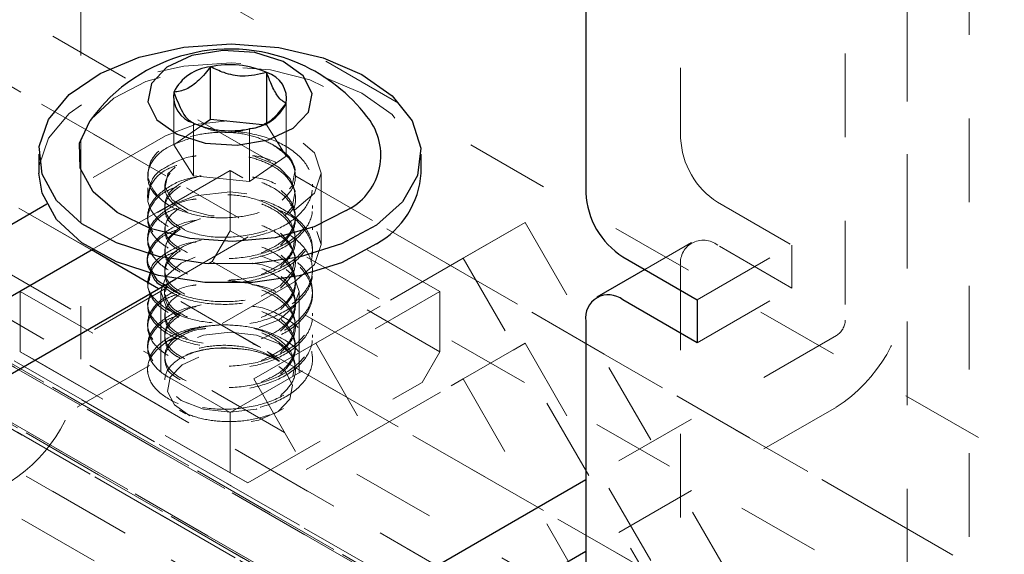
# Model space of a CAD drawing. Units: inches. Extents: x 1 to 409, y 1 to 256.
# Drawn here: x 319 to 320, y 141 to 142 of the extents above; entities that cross this region are included whole.
import ezdxf

# ---------------------------------------------------------------- set-up
doc = ezdxf.new("R2010")
doc.units = ezdxf.units.IN
doc.header["$MEASUREMENT"] = 0
doc.linetypes.add('HIDDEN', pattern=[0.075, 0.05, -0.025])

msp = doc.modelspace()

# ---------------------------------------------------------------- linework, layer by layer
at = {"color": 7, "linetype": 'HIDDEN', "lineweight": 18}
for p, q in [((268.5204, 170.2928), (335.3337, 131.7223)), ((268.6363, 170.294), (335.4496, 131.7236)), ((268.7351, 170.291), (335.5483, 131.7205)), ((335.4978, 131.7032), (268.6845, 170.2737)), ((268.7666, 170.2728), (402.3615, 93.1501)), ((268.6903, 170.2651), (402.3008, 93.1335)), ((268.7666, 170.2211), (402.3007, 93.1335)), ((335.5901, 131.6499), (268.7769, 170.2204)), ((268.6485, 170.2113), (335.4618, 131.6409)), ((268.6588, 170.2106), (402.2692, 93.0789)), ((268.6588, 170.1589), (400.5832, 94.0006)), ((268.7351, 170.1665), (402.2853, 93.0696)), ((268.7409, 170.158), (335.5541, 131.5875)), ((268.6903, 170.1407), (400.5832, 94.0006)), ((268.7891, 170.1376), (335.6023, 131.5672)), ((268.905, 170.1389), (335.7182, 131.5684)), ((268.6536, 170.1076), (334.4715, 132.1117)), ((320.0178, 164.0494), (320.0178, 141.3653)), ((319.5279, 141.3372), (298.345, 153.5659)), ((319.5279, 141.3372), (298.345, 153.5658)), ((298.3581, 153.4692), (319.4901, 141.27)), ((319.5162, 141.1149), (298.3109, 153.3565)), ((298.2447, 153.3098), (319.3857, 141.1053)), ((319.3016, 142.5643), (319.3016, 141.1011)), ((320.3623, 140.4887), (320.3623, 141.952)), ((320.2883, 140.446), (320.2883, 141.9093)), ((320.2883, 141.9093), (320.2883, 141.1904)), ((320.2144, 141.8666), (320.2144, 141.1477)), ((322.2788, 139.9074), (319.1223, 141.7296)), ((318.9081, 141.606), (319.4902, 141.27)), ((319.3141, 141.2316), (318.7869, 141.536)), ((319.4125, 141.3574), (319.4125, 141.4204)), ((319.5468, 141.3438), (319.5468, 141.4068)), ((319.4449, 141.3797), (319.4125, 141.3574)), ((319.4314, 141.3858), (319.4334, 141.3846)), ((319.4336, 141.3849), (319.4358, 141.3834)), ((319.4358, 141.3204), (319.4358, 141.3834)), ((319.5234, 141.3808), (319.5185, 141.3813)), ((319.5216, 141.3821), (319.5279, 141.3858)), ((319.5234, 141.3808), (319.5234, 141.3834)), ((319.5468, 141.3438), (319.5234, 141.3808)), ((319.4026, 141.3681), (319.2607, 141.2862)), ((319.503, 141.3136), (319.503, 141.3766)), ((319.4125, 141.3574), (319.4358, 141.3204)), ((319.503, 141.3136), (319.5468, 141.3438)), ((319.4796, 141.3266), (319.3156, 141.2319)), ((319.4358, 141.3204), (319.503, 141.3136)), ((319.4949, 141.3178), (319.4796, 141.3266)), ((319.4796, 141.3266), (319.4796, 141.2547)), ((335.6887, 132.0078), (319.5582, 141.3198)), ((335.7584, 131.9675), (319.5582, 141.3197)), ((319.5886, 141.2382), (319.5886, 141.3236)), ((319.5781, 141.3072), (319.5781, 141.3104)), ((319.3812, 141.2975), (319.3812, 141.2943)), ((319.7302, 141.182), (319.5517, 141.285)), ((319.5781, 141.2814), (319.5781, 141.2847)), ((320.062, 141.2887), (320.1508, 141.2375)), ((319.3151, 141.2322), (319.4026, 141.2827)), ((319.4148, 141.1972), (319.5567, 141.2791)), ((319.3812, 141.2718), (319.3812, 141.2686)), ((319.832, 141.2645), (319.582, 141.1201)), ((319.832, 141.2645), (319.758, 141.2218)), ((320.082, 140.8314), (319.832, 141.2645)), ((319.4796, 141.2547), (319.4584, 141.2179)), ((319.4995, 141.2432), (319.4796, 141.2547)), ((319.5781, 141.2557), (319.5781, 141.2589)), ((319.3812, 141.2461), (319.3812, 141.2429)), ((320.0308, 141.2404), (319.9751, 141.2083)), ((320.0376, 141.1722), (320.1508, 141.2375)), ((320.1508, 141.2375), (320.1508, 141.186)), ((319.3146, 141.2313), (319.2291, 141.182)), ((319.5781, 141.23), (319.5781, 141.2332)), ((320.1508, 141.186), (320.062, 141.2373)), ((319.3812, 141.2204), (319.3812, 141.2171)), ((319.4584, 141.2179), (319.4536, 141.2152)), ((319.4584, 141.2179), (319.5068, 141.19)), ((319.758, 141.2218), (319.508, 141.0774)), ((319.5381, 141.2157), (319.5163, 141.2247)), ((319.5713, 141.2231), (322.2788, 139.6601)), ((319.5713, 141.2231), (351.5828, 122.7433)), ((320.008, 140.7887), (319.758, 141.2218)), ((319.7302, 141.11), (319.5706, 141.2021)), ((319.5781, 141.2043), (319.5781, 141.2075)), ((320.0178, 141.2118), (320.0178, 136.4146)), ((319.5567, 141.1937), (319.0257, 140.8871)), ((319.3812, 141.1929), (319.3812, 141.1914)), ((319.4047, 141.1913), (319.4027, 141.1818)), ((319.2291, 141.182), (319.4796, 141.0373)), ((319.2291, 141.182), (319.2291, 141.11)), ((319.4044, 141.1867), (319.2503, 141.0978)), ((322.2788, 139.5202), (319.3943, 141.1853)), ((319.397, 141.182), (319.397, 141.0855)), ((319.4796, 141.0373), (319.7302, 141.182)), ((319.5623, 141.0855), (319.5623, 141.182)), ((319.5781, 141.1786), (319.5781, 141.1818)), ((319.7302, 141.182), (319.7302, 141.11)), ((320.0376, 141.1207), (320.1508, 141.186)), ((319.3812, 141.1689), (319.3812, 141.1657)), ((319.5781, 141.1529), (319.5781, 141.1561)), ((319.569, 141.1541), (319.709, 141.0733)), ((319.3812, 141.1432), (319.3812, 141.14)), ((319.582, 141.1201), (319.508, 141.0774)), ((319.5781, 141.1271), (319.5781, 141.1303)), ((319.582, 141.1201), (319.6445, 141.0118)), ((319.6445, 141.0118), (319.832, 141.1201)), ((319.832, 141.1201), (319.758, 141.0774)), ((319.832, 141.1201), (320.0195, 140.7954)), ((320.2038, 141.1293), (319.9047, 140.9567)), ((319.2291, 141.11), (319.4796, 140.9654)), ((319.2503, 141.0978), (319.2291, 141.11)), ((319.3812, 141.1175), (319.3812, 141.1143)), ((319.5162, 141.1149), (319.5068, 141.1193)), ((319.5385, 141.0985), (319.5241, 141.1103)), ((334.6806, 132.3607), (319.5241, 141.1103)), ((319.709, 141.0733), (319.7302, 141.11)), ((319.5008, 140.9531), (319.2503, 141.0978)), ((319.5781, 141.1014), (319.5781, 141.1046)), ((319.3812, 141.0918), (319.3812, 141.0857)), ((319.5546, 141.0806), (319.5565, 141.0917)), ((319.5008, 140.9531), (319.709, 141.0733)), ((319.508, 141.0774), (319.5705, 140.9691)), ((319.5705, 140.9691), (319.758, 141.0774)), ((319.758, 141.0774), (319.9455, 140.7527)), ((319.4579, 141.0636), (351.4784, 122.5786)), ((319.4193, 141.0401), (319.4267, 141.0359)), ((319.5325, 141.0359), (319.5435, 141.0422)), ((320.2038, 141.0439), (319.9047, 140.8713)), ((319.4796, 141.0373), (319.4796, 140.9654)), ((319.6445, 141.0118), (319.5705, 140.9691)), ((319.4796, 140.9654), (319.5008, 140.9531))]:
    msp.add_line(p, q, dxfattribs=at)
at = {"color": 7, "linetype": 'Continuous', "lineweight": 25}
for p, q in [((319.9047, 163.9841), (319.9047, 141.3)), ((319.4563, 141.3876), (319.4563, 141.4506)), ((319.5234, 141.3834), (319.5234, 141.4438)), ((319.4563, 141.3876), (319.4449, 141.3797)), ((319.5185, 141.3813), (319.4563, 141.3876)), ((319.2513, 141.3461), (319.2513, 141.3236)), ((319.708, 141.3236), (319.708, 141.3461)), ((319.2607, 141.2862), (318.8715, 141.0615)), ((318.8715, 140.9761), (319.3151, 141.2322)), ((319.3943, 141.1853), (319.3141, 141.2316)), ((319.3156, 141.2319), (319.3146, 141.2313)), ((319.9489, 141.2234), (320.0376, 141.1722)), ((319.3848, 141.2059), (319.3825, 141.1946)), ((319.9751, 141.2083), (319.9176, 141.1751)), ((319.0257, 140.9725), (319.4148, 141.1972)), ((319.3812, 141.1946), (319.3812, 141.1929)), ((320.0376, 141.1207), (319.9489, 141.172)), ((320.0376, 141.1722), (320.0376, 141.1207)), ((319.9047, 141.1464), (319.9047, 136.3493)), ((319.9047, 140.9567), (319.391, 140.6601)), ((319.9047, 140.8713), (319.391, 140.5747))]:
    msp.add_line(p, q, dxfattribs=at)
at = {"color": 7, "linetype": 'Continuous', "lineweight": 25, "flags": 128}
for points in [[(319.6546, 141.2614), (319.6126, 141.2389), (319.5623, 141.2232), (319.5068, 141.2152), (319.4495, 141.2154), (319.3942, 141.2238), (319.3442, 141.24), (319.3027, 141.2627), (319.2724, 141.2907), (319.2551, 141.3222), (319.2518, 141.3552), (319.2629, 141.3876), (319.2876, 141.4174), (319.3244, 141.4428), (319.3709, 141.462), (319.4243, 141.474), (319.4811, 141.4779), (319.5378, 141.4736), (319.5909, 141.4612), (319.637, 141.4416), (319.6732, 141.416), (319.6973, 141.386), (319.7076, 141.3535), (319.7036, 141.3206), (319.6856, 141.2892), (319.6546, 141.2614)], [(319.4042, 141.4501), (319.3857, 141.4307), (319.3816, 141.4086), (319.3923, 141.3873), (319.4164, 141.3701), (319.4501, 141.3594), (319.4883, 141.357), (319.5251, 141.3632), (319.5551, 141.3771), (319.5735, 141.3965), (319.5777, 141.4186), (319.5669, 141.4399), (319.5429, 141.4571), (319.5092, 141.4678), (319.471, 141.4702), (319.4341, 141.464), (319.4042, 141.4501)], [(319.6184, 141.2789), (319.58, 141.2591), (319.5335, 141.2463), (319.4826, 141.2416), (319.4315, 141.2453), (319.3842, 141.2572), (319.3447, 141.2763), (319.3161, 141.3011), (319.3008, 141.3295), (319.3, 141.3593), (319.3124, 141.3863)], [(319.6546, 141.2389), (319.6126, 141.2164), (319.5623, 141.2007), (319.5068, 141.1927), (319.4495, 141.1929), (319.3942, 141.2013), (319.3442, 141.2174), (319.3027, 141.2402), (319.2724, 141.2682), (319.2551, 141.2997), (319.2513, 141.3236)]]:
    msp.add_lwpolyline(points, dxfattribs=at)
at = {"color": 7, "linetype": 'HIDDEN', "lineweight": 18, "flags": 128}
for points in [[(319.2513, 141.3236), (319.2518, 141.3327), (319.2629, 141.3651), (319.2876, 141.3949), (319.3244, 141.4203), (319.3709, 141.4395), (319.4243, 141.4515), (319.4811, 141.4554), (319.5378, 141.4511), (319.5909, 141.4387), (319.637, 141.4191), (319.6732, 141.3935), (319.6973, 141.3635), (319.7076, 141.331), (319.708, 141.3236)], [(319.3124, 141.3863), (319.3137, 141.388), (319.3408, 141.4133), (319.3792, 141.4331), (319.4258, 141.4459), (319.4767, 141.4506), (319.5278, 141.4469), (319.575, 141.435), (319.6145, 141.4158), (319.6431, 141.3911), (319.6468, 141.3863)], [(319.5567, 141.2791), (319.5803, 141.2995), (319.5886, 141.3236), (319.5803, 141.3477), (319.5567, 141.3681), (319.5213, 141.3817), (319.4796, 141.3865), (319.4379, 141.3817), (319.4026, 141.3681)], [(319.5451, 141.2724), (319.554, 141.2828), (319.5573, 141.3018), (319.5515, 141.3166), (319.5385, 141.33), (319.5297, 141.3356), (319.503, 141.3456), (319.4728, 141.3491), (319.4436, 141.3458), (319.4199, 141.3364), (319.4053, 141.3226), (319.402, 141.3068), (319.4105, 141.2915), (319.4295, 141.2795), (319.4562, 141.2726), (319.4865, 141.2723), (319.5157, 141.2789), (319.5394, 141.2915), (319.554, 141.3085), (319.5573, 141.3275), (319.5573, 141.3275)], [(319.4026, 141.2827), (319.4379, 141.2963), (319.4796, 141.3011), (319.5213, 141.2963), (319.5567, 141.2827), (319.5803, 141.2623), (319.5886, 141.2382), (319.5803, 141.2141), (319.5567, 141.1937)], [(319.5169, 141.1766), (319.5394, 141.1886), (319.554, 141.2056), (319.5573, 141.2247), (319.5515, 141.2395), (319.5385, 141.2528), (319.5297, 141.2584), (319.503, 141.2685), (319.4728, 141.272), (319.4436, 141.2687), (319.4199, 141.2593), (319.4053, 141.2455), (319.4053, 141.2455)], [(319.4378, 141.2231), (319.4212, 141.2157), (319.4032, 141.2002), (319.397, 141.182), (319.4032, 141.1637), (319.4212, 141.1482), (319.448, 141.1379), (319.4796, 141.1342), (319.5113, 141.1379), (319.5381, 141.1482), (319.556, 141.1637), (319.5623, 141.182), (319.556, 141.2002), (319.5381, 141.2157)], [(319.5381, 141.1193), (319.5113, 141.1296), (319.4796, 141.1332), (319.448, 141.1296), (319.4212, 141.1193), (319.4032, 141.1038), (319.397, 141.0855), (319.4032, 141.0673), (319.4212, 141.0518), (319.448, 141.0414), (319.4796, 141.0378), (319.5113, 141.0414), (319.5381, 141.0518), (319.556, 141.0673), (319.5623, 141.0855), (319.556, 141.1038), (319.5381, 141.1193)], [(319.4316, 141.0333), (319.4133, 141.0465), (319.4051, 141.0626), (319.4083, 141.0794), (319.4223, 141.0942), (319.4451, 141.1047), (319.4731, 141.1094), (319.5021, 141.1076), (319.5277, 141.0995), (319.546, 141.0864), (319.5541, 141.0702), (319.551, 141.0534), (319.537, 141.0387), (319.5142, 141.0281), (319.4862, 141.0234), (319.4572, 141.0252), (319.4316, 141.0333)]]:
    msp.add_lwpolyline(points, dxfattribs=at)
at = {"color": 7, "linetype": 'Continuous', "lineweight": 25}
for centre, radius, start, end in [((319.4796, 141.2657), 0.2061, 64.1775, 144.2111), ((319.4616, 141.396), 0.0548, 95.5406, 153.5693), ((319.4794, 141.3444), 0.1087, 66.114, 102.2958), ((319.4796, 141.2657), 0.2061, 35.7889, 64.1775), ((319.5141, 141.412), 0.0331, 350.9196, 73.6234), ((319.4452, 141.4152), 0.0331, 170.9196, 253.6234), ((319.4977, 141.4312), 0.0548, 275.5406, 333.5693), ((319.4798, 141.4828), 0.1087, 246.114, 282.2958), ((319.5865, 141.3448), 0.0732, 295.87, 34.4799), ((319.6025, 141.3309), 0.1057, 299.5347, 356.0445), ((320.0006, 141.3043), 0.0961, 182.6055, 237.3945), ((319.9316, 141.1508), 0.0273, 50.7967, 189.214)]:
    msp.add_arc(centre, radius, start, end, dxfattribs=at)
at = {"color": 7, "linetype": 'HIDDEN', "lineweight": 18}
for centre, radius, start, end in [((320.1138, 141.3696), 0.0961, 182.6055, 237.3945), ((319.4363, 141.333), 0.0566, 194.7435, 249.4119), ((320.0448, 141.2161), 0.0273, 50.7967, 189.214), ((320.1047, 141.1987), 0.1838, 302.6055, 357.3945), ((320.1914, 141.1487), 0.0231, 302.6055, 357.3945), ((319.4742, 141.0106), 0.1317, 91.3886, 122.1033), ((319.118, 141.1094), 0.1838, 302.6055, 357.3945)]:
    msp.add_arc(centre, radius, start, end, dxfattribs=at)
at = {"color": 7, "linetype": 'Continuous', "lineweight": 25}
for points, knots in [([(319.4563, 141.4506), (319.4541, 141.4478), (319.4473, 141.4391), (319.4349, 141.4271), (319.4219, 141.4213), (319.415, 141.4207), (319.4125, 141.4204)], [0, 0, 0, 0, 0.1560255, 0.4937074, 0.8190578, 1, 1, 1, 1]), ([(319.5234, 141.4438), (319.5138, 141.4414), (319.4974, 141.4375), (319.4735, 141.4424), (319.4615, 141.4481), (319.4563, 141.4506)], [0, 0, 0, 0, 0.439117, 0.751367, 1, 1, 1, 1]), ([(319.5468, 141.4068), (319.5434, 141.4088), (319.5377, 141.4122), (319.5294, 141.4279), (319.5253, 141.4389), (319.5234, 141.4438)], [0, 0, 0, 0, 0.439117, 0.751367, 1, 1, 1, 1]), ([(319.4125, 141.4204), (319.4158, 141.4119), (319.4215, 141.3972), (319.429, 141.3873), (319.4325, 141.3855), (319.4336, 141.3849)], [0, 0, 0, 0, 0.488026, 0.835055, 1, 1, 1, 1]), ([(319.5216, 141.3828), (319.5228, 141.3833), (319.529, 141.3859), (319.5379, 141.3954), (319.5446, 141.4041), (319.5468, 141.4068)], [0, 0, 0, 0, 0.139551, 0.728074, 1, 1, 1, 1]), ([(319.3853, 141.2058), (319.3866, 141.2012), (319.3886, 141.1945), (319.3968, 141.1897), (319.3994, 141.1883)], [0, 0, 0, 0, 0.692548, 1, 1, 1, 1]), ([(319.3874, 141.2051), (319.3885, 141.2019), (319.3906, 141.196), (319.3984, 141.1917), (319.402, 141.1898)], [0, 0, 0, 0, 0.53301, 1, 1, 1, 1])]:
    msp.add_open_spline(points, degree=3, knots=knots, dxfattribs=at)
at = {"color": 7, "linetype": 'HIDDEN', "lineweight": 18}
for points, knots in [([(319.4358, 141.3834), (319.4454, 141.3792), (319.4619, 141.3718), (319.4858, 141.3719), (319.4977, 141.3752), (319.503, 141.3766)], [0, 0, 0, 0, 0.439117, 0.751367, 1, 1, 1, 1]), ([(319.503, 141.3766), (319.5055, 141.3768), (319.5113, 141.3772), (319.5178, 141.3807), (319.5216, 141.3828)], [0, 0, 0, 0, 0.424527, 1, 1, 1, 1]), ([(319.4391, 141.3441), (319.4375, 141.3439), (319.4234, 141.3423), (319.4027, 141.33), (319.3825, 141.3196), (319.3817, 141.2744), (319.3806, 141.3447), (319.3874, 141.2618), (319.4149, 141.2593), (319.4493, 141.2463), (319.4885, 141.2464), (319.5263, 141.2542), (319.557, 141.2701), (319.576, 141.2916), (319.5802, 141.3158), (319.5692, 141.3393), (319.5445, 141.3586), (319.5099, 141.3712), (319.4708, 141.3752), (319.4329, 141.3705), (319.4024, 141.3578), (319.3826, 141.3394), (319.3819, 141.3256), (319.3816, 141.3186)], [0, 0, 0, 0, 0.006725, 0.056193, 0.105662, 0.155131, 0.195649, 0.257968, 0.307437, 0.356905, 0.406374, 0.455843, 0.505312, 0.554781, 0.604249, 0.653718, 0.703187, 0.752656, 0.802125, 0.851594, 0.901062, 0.950531, 1, 1, 1, 1]), ([(319.5297, 141.3581), (319.5232, 141.3613), (319.5099, 141.368), (319.4838, 141.3727), (319.4558, 141.3724), (319.4285, 141.367), (319.4051, 141.3563), (319.3882, 141.3414), (319.382, 141.3281), (319.3817, 141.3203), (319.3816, 141.3186)], [0, 0, 0, 0, 0.122213, 0.252896, 0.383521, 0.520375, 0.662086, 0.805267, 0.958064, 1, 1, 1, 1]), ([(319.4321, 141.3651), (319.4221, 141.3617), (319.4014, 141.3546), (319.3834, 141.3361), (319.3791, 141.3154), (319.3896, 141.2947), (319.4075, 141.2849), (319.4164, 141.28)], [0, 0, 0, 0, 0.1887035, 0.3915276, 0.5943518, 0.7971759, 1, 1, 1, 1]), ([(319.416, 141.3328), (319.4119, 141.3313), (319.3974, 141.3259), (319.3837, 141.3103), (319.3789, 141.2896), (319.3901, 141.2693), (319.4147, 141.2532), (319.4493, 141.2439), (319.4885, 141.243), (319.5263, 141.251), (319.557, 141.2669), (319.5759, 141.2884), (319.5803, 141.3127), (319.569, 141.3359), (319.5476, 141.354), (319.5278, 141.3602), (319.5197, 141.3627)], [0, 0, 0, 0, 0.030183, 0.106623, 0.183064, 0.259504, 0.335945, 0.412385, 0.488826, 0.565266, 0.641707, 0.718147, 0.794588, 0.871028, 0.947469, 1, 1, 1, 1]), ([(319.542, 141.2913), (319.5466, 141.2958), (319.5568, 141.3058), (319.559, 141.3244), (319.551, 141.3435), (319.5368, 141.3532), (319.5297, 141.3581)], [0, 0, 0, 0, 0.214717, 0.476478, 0.738239, 1, 1, 1, 1]), ([(319.5573, 141.3275), (319.557, 141.329), (319.5556, 141.3355), (319.5485, 141.347), (319.536, 141.3543), (319.5297, 141.3581)], [0, 0, 0, 0, 0.129306, 0.558669, 1, 1, 1, 1]), ([(319.4391, 141.3183), (319.4375, 141.3182), (319.4234, 141.3166), (319.4025, 141.3059), (319.3832, 141.2882), (319.3791, 141.267), (319.3901, 141.2468), (319.4148, 141.2307), (319.4493, 141.2214), (319.4885, 141.2205), (319.5263, 141.2285), (319.557, 141.2443), (319.576, 141.2659), (319.5802, 141.2901), (319.5692, 141.3137), (319.5443, 141.3323), (319.5211, 141.3429), (319.5074, 141.3442), (319.5065, 141.3443)], [0, 0, 0, 0, 0.009569, 0.079966, 0.150362, 0.220758, 0.291155, 0.361551, 0.431948, 0.502344, 0.57274, 0.643137, 0.713533, 0.783929, 0.854326, 0.924722, 0.995118, 1, 1, 1, 1]), ([(319.5506, 141.2756), (319.5518, 141.2769), (319.5582, 141.2838), (319.5588, 141.2989), (319.5507, 141.3176), (319.5323, 141.3322), (319.5094, 141.3415), (319.4892, 141.3454), (319.4667, 141.3464), (319.4426, 141.3437), (319.4183, 141.334), (319.4033, 141.3198), (319.4, 141.3035), (319.4082, 141.2877), (319.4222, 141.2802), (319.429, 141.2766)], [0, 0, 0, 0, 0.020836, 0.110023, 0.199211, 0.288398, 0.359361, 0.431224, 0.467296, 0.556483, 0.64567, 0.734858, 0.824045, 0.913232, 1, 1, 1, 1]), ([(319.416, 141.3071), (319.4119, 141.3056), (319.3974, 141.3002), (319.3837, 141.2846), (319.3789, 141.2639), (319.3901, 141.2436), (319.4147, 141.2275), (319.4493, 141.2181), (319.4885, 141.2173), (319.5263, 141.2253), (319.557, 141.2411), (319.5759, 141.2627), (319.5804, 141.287), (319.5687, 141.3099), (319.5526, 141.3253), (319.5395, 141.3298), (319.5379, 141.3304)], [0, 0, 0, 0, 0.031479, 0.111202, 0.190926, 0.270649, 0.350373, 0.430096, 0.509819, 0.589543, 0.669266, 0.748989, 0.828713, 0.908436, 0.98816, 1, 1, 1, 1]), ([(319.5169, 141.2281), (319.5249, 141.2317), (319.5415, 141.2393), (319.5559, 141.2568), (319.5591, 141.2749), (319.5526, 141.2913), (319.5416, 141.3025), (319.5256, 141.3128), (319.5036, 141.321), (319.4726, 141.3246), (319.4427, 141.3211), (319.4183, 141.3115), (319.4033, 141.2973), (319.4, 141.281), (319.4082, 141.2652), (319.422, 141.2578), (319.4288, 141.2542)], [0, 0, 0, 0, 0.07354, 0.150965, 0.22839, 0.289994, 0.35238, 0.383695, 0.46112, 0.538545, 0.61597, 0.693394, 0.770819, 0.848244, 0.925669, 1, 1, 1, 1]), ([(319.54, 141.2375), (319.5454, 141.2428), (319.5564, 141.2535), (319.5592, 141.273), (319.5506, 141.2919), (319.5323, 141.3065), (319.5094, 141.3158), (319.4892, 141.3196), (319.4667, 141.3207), (319.4426, 141.3179), (319.4183, 141.3083), (319.4032, 141.294), (319.4002, 141.2779), (319.4063, 141.2643), (319.4166, 141.2585), (319.42, 141.2566)], [0, 0, 0, 0, 0.08377, 0.170994, 0.258217, 0.345441, 0.414841, 0.485122, 0.5204, 0.607624, 0.694847, 0.782071, 0.869294, 0.956517, 1, 1, 1, 1]), ([(319.4164, 141.28), (319.4257, 141.277), (319.4443, 141.2709), (319.4769, 141.2692), (319.5079, 141.2733), (319.5339, 141.2833), (319.5517, 141.2972), (319.56, 141.3128), (319.5581, 141.3229), (319.5573, 141.3275)], [0, 0, 0, 0, 0.153088, 0.306149, 0.459169, 0.604999, 0.746868, 0.884672, 1, 1, 1, 1]), ([(319.4391, 141.2926), (319.4375, 141.2924), (319.4234, 141.2909), (319.4025, 141.2802), (319.3832, 141.2625), (319.3791, 141.2413), (319.3901, 141.2211), (319.4148, 141.205), (319.4493, 141.1956), (319.4885, 141.1948), (319.5263, 141.2028), (319.557, 141.2186), (319.576, 141.2402), (319.5802, 141.2644), (319.5692, 141.288), (319.5443, 141.3066), (319.5211, 141.3172), (319.5074, 141.3185), (319.5065, 141.3186)], [0, 0, 0, 0, 0.009569, 0.079966, 0.150362, 0.220758, 0.291155, 0.361551, 0.431948, 0.502344, 0.57274, 0.643137, 0.713533, 0.783929, 0.854326, 0.924722, 0.995118, 1, 1, 1, 1]), ([(319.5573, 141.2504), (319.5559, 141.2554), (319.553, 141.2656), (319.5416, 141.2768), (319.5256, 141.287), (319.5036, 141.2953), (319.4726, 141.2989), (319.4428, 141.2954), (319.4178, 141.2858), (319.4094, 141.2761), (319.4053, 141.2712)], [0, 0, 0, 0, 0.113571, 0.228583, 0.286314, 0.429051, 0.571788, 0.714525, 0.857263, 1, 1, 1, 1]), ([(319.4815, 141.1932), (319.4838, 141.1931), (319.4987, 141.1926), (319.5264, 141.2), (319.557, 141.2153), (319.5759, 141.237), (319.5804, 141.2613), (319.5687, 141.2842), (319.5526, 141.2995), (319.5395, 141.3041), (319.5379, 141.3047)], [0, 0, 0, 0, 0.027965, 0.186057, 0.34415, 0.502243, 0.660335, 0.818428, 0.97652, 1, 1, 1, 1]), ([(319.54, 141.2118), (319.5454, 141.217), (319.5564, 141.2278), (319.5592, 141.2473), (319.5506, 141.2662), (319.5323, 141.2808), (319.5094, 141.2901), (319.4892, 141.2939), (319.4667, 141.2949), (319.4426, 141.2922), (319.4183, 141.2825), (319.4032, 141.2683), (319.4002, 141.2522), (319.4063, 141.2385), (319.4166, 141.2328), (319.42, 141.2309)], [0, 0, 0, 0, 0.08377, 0.170994, 0.258217, 0.345441, 0.414841, 0.485122, 0.5204, 0.607624, 0.694847, 0.782071, 0.869294, 0.956517, 1, 1, 1, 1]), ([(319.402, 141.1898), (319.4064, 141.1864), (319.4184, 141.1776), (319.4496, 141.1701), (319.4884, 141.169), (319.5263, 141.1771), (319.557, 141.1929), (319.576, 141.2145), (319.5802, 141.2386), (319.5692, 141.2623), (319.5443, 141.2809), (319.5211, 141.2914), (319.5074, 141.2928), (319.5065, 141.2929)], [0, 0, 0, 0, 0.061971, 0.1654, 0.268828, 0.372257, 0.475685, 0.579114, 0.682542, 0.785971, 0.889399, 0.992828, 1, 1, 1, 1]), ([(319.416, 141.2814), (319.4119, 141.2798), (319.3974, 141.2745), (319.3837, 141.2589), (319.3789, 141.2381), (319.3902, 141.218), (319.4122, 141.2026), (319.4327, 141.1981), (319.4414, 141.1962)], [0, 0, 0, 0, 0.076876, 0.27157, 0.466264, 0.660958, 0.855653, 1, 1, 1, 1]), ([(319.3994, 141.1883), (319.4046, 141.1843), (319.4172, 141.1748), (319.4496, 141.1668), (319.4884, 141.1658), (319.5263, 141.1738), (319.557, 141.1897), (319.5759, 141.2112), (319.5804, 141.2356), (319.5687, 141.2585), (319.5526, 141.2738), (319.5395, 141.2784), (319.5379, 141.2789)], [0, 0, 0, 0, 0.079933, 0.192845, 0.305757, 0.418669, 0.531581, 0.644494, 0.757406, 0.870318, 0.98323, 1, 1, 1, 1]), ([(319.4391, 141.2669), (319.4375, 141.2667), (319.4234, 141.2651), (319.4024, 141.2544), (319.3837, 141.2368), (319.3784, 141.2186), (319.3851, 141.2086), (319.3874, 141.2051)], [0, 0, 0, 0, 0.0369548, 0.3088094, 0.5806639, 0.8525185, 1, 1, 1, 1]), ([(319.3825, 141.1946), (319.3821, 141.193), (319.3799, 141.1847), (319.3909, 141.1696), (319.4145, 141.1535), (319.4494, 141.1442), (319.4885, 141.1434), (319.5263, 141.1513), (319.557, 141.1672), (319.576, 141.1888), (319.5802, 141.2129), (319.5692, 141.2366), (319.5443, 141.2552), (319.5211, 141.2657), (319.5074, 141.2671), (319.5065, 141.2672)], [0, 0, 0, 0, 0.019685, 0.108246, 0.196807, 0.285369, 0.37393, 0.462491, 0.551053, 0.639614, 0.728175, 0.816736, 0.905298, 0.993859, 1, 1, 1, 1]), ([(319.54, 141.186), (319.5454, 141.1913), (319.5564, 141.2021), (319.5592, 141.2216), (319.5506, 141.2404), (319.5323, 141.2551), (319.5094, 141.2644), (319.4892, 141.2682), (319.4667, 141.2692), (319.4426, 141.2665), (319.4183, 141.2568), (319.4032, 141.2426), (319.4002, 141.2265), (319.4063, 141.2128), (319.4166, 141.2071), (319.42, 141.2051)], [0, 0, 0, 0, 0.08377, 0.170994, 0.258217, 0.345441, 0.414841, 0.485122, 0.5204, 0.607624, 0.694847, 0.782071, 0.869294, 0.956517, 1, 1, 1, 1]), ([(319.4045, 141.2675), (319.4031, 141.2635), (319.3999, 141.2542), (319.4084, 141.2395), (319.4221, 141.2321), (319.4288, 141.2285)], [0, 0, 0, 0, 0.281506, 0.648077, 1, 1, 1, 1]), ([(319.416, 141.2556), (319.4119, 141.2541), (319.3973, 141.2488), (319.3843, 141.2332), (319.3783, 141.2168), (319.3838, 141.208), (319.3853, 141.2058)], [0, 0, 0, 0, 0.144269, 0.5096421, 0.8750151, 1, 1, 1, 1]), ([(319.416, 141.2299), (319.4119, 141.2284), (319.3974, 141.223), (319.3837, 141.2074), (319.3789, 141.1867), (319.3901, 141.1664), (319.4147, 141.1503), (319.4493, 141.141), (319.4885, 141.1401), (319.5263, 141.1481), (319.557, 141.164), (319.5759, 141.1855), (319.5804, 141.2099), (319.5687, 141.2328), (319.5526, 141.2481), (319.5395, 141.2526), (319.5379, 141.2532)], [0, 0, 0, 0, 0.031479, 0.111202, 0.190926, 0.270649, 0.350373, 0.430096, 0.509819, 0.589543, 0.669266, 0.748989, 0.828713, 0.908436, 0.98816, 1, 1, 1, 1]), ([(319.3847, 141.1798), (319.383, 141.1746), (319.3789, 141.1627), (319.3904, 141.1439), (319.4147, 141.1278), (319.4493, 141.1185), (319.4885, 141.1176), (319.5263, 141.1256), (319.557, 141.1415), (319.576, 141.163), (319.5802, 141.1872), (319.5692, 141.2109), (319.5443, 141.2294), (319.5211, 141.24), (319.5074, 141.2414), (319.5065, 141.2414)], [0, 0, 0, 0, 0.064229, 0.148766, 0.233303, 0.31784, 0.402378, 0.486915, 0.571452, 0.655989, 0.740526, 0.825064, 0.909601, 0.994138, 1, 1, 1, 1]), ([(319.4391, 141.2412), (319.4375, 141.241), (319.4234, 141.2394), (319.4034, 141.2286), (319.3862, 141.2159), (319.385, 141.2075), (319.3848, 141.2059)], [0, 0, 0, 0, 0.057681, 0.482005, 0.90633, 1, 1, 1, 1]), ([(319.5169, 141.1509), (319.5249, 141.1546), (319.5415, 141.1621), (319.5559, 141.1796), (319.5591, 141.1977), (319.5526, 141.2141), (319.5416, 141.2254), (319.5256, 141.2356), (319.5036, 141.2439), (319.4726, 141.2474), (319.4427, 141.244), (319.4183, 141.2343), (319.4033, 141.2201), (319.4, 141.2039), (319.4082, 141.1881), (319.422, 141.1807), (319.4288, 141.1771)], [0, 0, 0, 0, 0.07354, 0.150965, 0.22839, 0.289994, 0.35238, 0.383695, 0.46112, 0.538545, 0.61597, 0.693394, 0.770819, 0.848244, 0.925669, 1, 1, 1, 1]), ([(319.54, 141.1603), (319.5454, 141.1656), (319.5564, 141.1764), (319.5592, 141.1959), (319.5506, 141.2147), (319.5323, 141.2293), (319.5094, 141.2387), (319.4892, 141.2425), (319.4667, 141.2435), (319.4426, 141.2408), (319.4183, 141.2311), (319.4032, 141.2169), (319.4002, 141.2007), (319.4063, 141.1871), (319.4166, 141.1813), (319.42, 141.1794)], [0, 0, 0, 0, 0.08377, 0.170994, 0.258217, 0.345441, 0.414841, 0.485122, 0.5204, 0.607624, 0.694847, 0.782071, 0.869294, 0.956517, 1, 1, 1, 1]), ([(319.4045, 141.2418), (319.4031, 141.2378), (319.3999, 141.2284), (319.4084, 141.2138), (319.4221, 141.2064), (319.4288, 141.2028)], [0, 0, 0, 0, 0.281506, 0.648077, 1, 1, 1, 1]), ([(319.5169, 141.2023), (319.5249, 141.206), (319.5413, 141.2135), (319.5555, 141.2297), (319.5562, 141.241), (319.5565, 141.246)], [0, 0, 0, 0, 0.349201, 0.716848, 1, 1, 1, 1]), ([(319.3855, 141.1803), (319.3832, 141.1739), (319.3785, 141.1607), (319.3903, 141.1407), (319.4147, 141.1246), (319.4493, 141.1153), (319.4885, 141.1144), (319.5263, 141.1224), (319.557, 141.1383), (319.5759, 141.1598), (319.5804, 141.1842), (319.5687, 141.207), (319.5526, 141.2224), (319.5395, 141.2269), (319.5379, 141.2275)], [0, 0, 0, 0, 0.084613, 0.174812, 0.265011, 0.35521, 0.445409, 0.535608, 0.625808, 0.716007, 0.806206, 0.896405, 0.986604, 1, 1, 1, 1]), ([(319.4391, 141.1898), (319.4375, 141.1896), (319.4234, 141.188), (319.4025, 141.1773), (319.3832, 141.1596), (319.3791, 141.1384), (319.3901, 141.1182), (319.4148, 141.1021), (319.4493, 141.0928), (319.4885, 141.0919), (319.5263, 141.0999), (319.557, 141.1158), (319.576, 141.1373), (319.5802, 141.1615), (319.5692, 141.1851), (319.5443, 141.2037), (319.5211, 141.2143), (319.5074, 141.2156), (319.5065, 141.2157)], [0, 0, 0, 0, 0.009569, 0.079966, 0.150362, 0.220758, 0.291155, 0.361551, 0.431948, 0.502344, 0.57274, 0.643137, 0.713533, 0.783929, 0.854326, 0.924722, 0.995118, 1, 1, 1, 1]), ([(319.54, 141.1346), (319.5454, 141.1399), (319.5564, 141.1506), (319.5592, 141.1702), (319.5506, 141.189), (319.5323, 141.2036), (319.5094, 141.213), (319.4892, 141.2167), (319.4668, 141.2179), (319.4535, 141.2157), (319.4441, 141.2141)], [0, 0, 0, 0, 0.138189, 0.282074, 0.42596, 0.569845, 0.684329, 0.800266, 0.858462, 1, 1, 1, 1]), ([(319.5169, 141.1252), (319.5249, 141.1289), (319.5415, 141.1364), (319.5559, 141.1539), (319.5591, 141.172), (319.5526, 141.1884), (319.5416, 141.1997), (319.5256, 141.2099), (319.5037, 141.218), (319.475, 141.2219), (319.4582, 141.2192), (319.451, 141.2181)], [0, 0, 0, 0, 0.123322, 0.253158, 0.382994, 0.4863, 0.590917, 0.64343, 0.773266, 0.903102, 1, 1, 1, 1]), ([(319.416, 141.1785), (319.4119, 141.177), (319.3974, 141.1716), (319.3837, 141.156), (319.3789, 141.1353), (319.3901, 141.115), (319.4147, 141.0989), (319.4493, 141.0896), (319.4885, 141.0887), (319.5263, 141.0967), (319.557, 141.1126), (319.5759, 141.1341), (319.5804, 141.1584), (319.5687, 141.1813), (319.5526, 141.1967), (319.5395, 141.2012), (319.5379, 141.2018)], [0, 0, 0, 0, 0.031479, 0.111202, 0.190926, 0.270649, 0.350373, 0.430096, 0.509819, 0.589543, 0.669266, 0.748989, 0.828713, 0.908436, 0.98816, 1, 1, 1, 1]), ([(319.4075, 141.193), (319.4067, 141.1923), (319.4008, 141.187), (319.4009, 141.1748), (319.4063, 141.1614), (319.4166, 141.1556), (319.42, 141.1537)], [0, 0, 0, 0, 0.05875, 0.435473, 0.812196, 1, 1, 1, 1]), ([(319.54, 141.1089), (319.5454, 141.1142), (319.5564, 141.1249), (319.5592, 141.1445), (319.5506, 141.1633), (319.5323, 141.1779), (319.5094, 141.1872), (319.4892, 141.1911), (319.4667, 141.1921), (319.4426, 141.1893), (319.4183, 141.1797), (319.4032, 141.1654), (319.4002, 141.1493), (319.4063, 141.1357), (319.4166, 141.1299), (319.42, 141.128)], [0, 0, 0, 0, 0.08377, 0.170994, 0.258217, 0.345441, 0.414841, 0.485122, 0.5204, 0.607624, 0.694847, 0.782071, 0.869294, 0.956517, 1, 1, 1, 1]), ([(319.5573, 141.1475), (319.5559, 141.1525), (319.553, 141.1627), (319.5416, 141.1739), (319.5256, 141.1842), (319.5036, 141.1925), (319.4726, 141.196), (319.4428, 141.1925), (319.4178, 141.183), (319.4094, 141.1732), (319.4053, 141.1683)], [0, 0, 0, 0, 0.1135708, 0.2285825, 0.2863137, 0.4290509, 0.5717882, 0.7145255, 0.8572627, 1, 1, 1, 1]), ([(319.4391, 141.164), (319.4375, 141.1638), (319.4234, 141.1623), (319.4025, 141.1516), (319.3832, 141.1339), (319.3791, 141.1127), (319.3901, 141.0925), (319.4148, 141.0764), (319.4493, 141.0671), (319.4885, 141.0662), (319.5263, 141.0742), (319.557, 141.09), (319.576, 141.1116), (319.5802, 141.1358), (319.5692, 141.1594), (319.5443, 141.178), (319.5211, 141.1886), (319.5074, 141.1899), (319.5065, 141.19)], [0, 0, 0, 0, 0.009569, 0.079966, 0.150362, 0.220758, 0.291155, 0.361551, 0.431948, 0.502344, 0.57274, 0.643137, 0.713533, 0.783929, 0.854326, 0.924722, 0.995118, 1, 1, 1, 1]), ([(319.416, 141.1528), (319.4119, 141.1513), (319.3974, 141.1459), (319.3837, 141.1303), (319.3789, 141.1096), (319.3901, 141.0893), (319.4147, 141.0732), (319.4493, 141.0638), (319.4885, 141.063), (319.5263, 141.071), (319.557, 141.0868), (319.5759, 141.1083), (319.5804, 141.1327), (319.5687, 141.1556), (319.5526, 141.1709), (319.5395, 141.1755), (319.5379, 141.1761)], [0, 0, 0, 0, 0.031479, 0.111202, 0.190926, 0.270649, 0.350373, 0.430096, 0.509819, 0.589543, 0.669266, 0.748989, 0.828713, 0.908436, 0.98816, 1, 1, 1, 1]), ([(319.5169, 141.0737), (319.5249, 141.0774), (319.5415, 141.085), (319.5559, 141.1025), (319.5591, 141.1206), (319.5526, 141.137), (319.5416, 141.1482), (319.5256, 141.1584), (319.5036, 141.1667), (319.4726, 141.1703), (319.4427, 141.1668), (319.4183, 141.1572), (319.4033, 141.1429), (319.4, 141.1267), (319.4082, 141.1109), (319.422, 141.1035), (319.4288, 141.0999)], [0, 0, 0, 0, 0.07354, 0.150965, 0.22839, 0.289994, 0.35238, 0.383695, 0.46112, 0.538545, 0.61597, 0.693394, 0.770819, 0.848244, 0.925669, 1, 1, 1, 1]), ([(319.402, 141.1782), (319.4039, 141.1728), (319.4077, 141.1624), (319.4219, 141.155), (319.4288, 141.1513)], [0, 0, 0, 0, 0.510194, 1, 1, 1, 1]), ([(319.471, 141.1423), (319.4583, 141.1413), (319.4329, 141.1394), (319.4023, 141.1263), (319.3833, 141.1081), (319.379, 141.087), (319.3901, 141.0668), (319.4148, 141.0507), (319.4493, 141.0413), (319.4885, 141.0405), (319.5263, 141.0485), (319.557, 141.0643), (319.576, 141.0859), (319.5802, 141.1101), (319.5692, 141.1337), (319.5443, 141.1523), (319.5211, 141.1629), (319.5074, 141.1642), (319.5065, 141.1643)], [0, 0, 0, 0, 0.06636, 0.13272, 0.19908, 0.26544, 0.331799, 0.398159, 0.464519, 0.530879, 0.597239, 0.663599, 0.729959, 0.796319, 0.862679, 0.929038, 0.995398, 1, 1, 1, 1]), ([(319.54, 141.0832), (319.5454, 141.0884), (319.5564, 141.0992), (319.5592, 141.1187), (319.5506, 141.1376), (319.5323, 141.1522), (319.5094, 141.1615), (319.4892, 141.1653), (319.4667, 141.1664), (319.4426, 141.1636), (319.4183, 141.154), (319.4032, 141.1397), (319.4002, 141.1236), (319.4063, 141.11), (319.4166, 141.1042), (319.42, 141.1023)], [0, 0, 0, 0, 0.08377, 0.170994, 0.258217, 0.345441, 0.414841, 0.485122, 0.5204, 0.607624, 0.694847, 0.782071, 0.869294, 0.956517, 1, 1, 1, 1]), ([(319.4045, 141.1647), (319.4031, 141.1606), (319.3999, 141.1513), (319.4084, 141.1366), (319.4221, 141.1292), (319.4288, 141.1256)], [0, 0, 0, 0, 0.281506, 0.648077, 1, 1, 1, 1]), ([(319.4042, 141.1222), (319.3971, 141.1165), (319.3828, 141.1051), (319.3792, 141.0837), (319.39, 141.0636), (319.4148, 141.0474), (319.4493, 141.0381), (319.4885, 141.0373), (319.5263, 141.0453), (319.557, 141.0611), (319.5759, 141.0826), (319.5804, 141.107), (319.5687, 141.1299), (319.5526, 141.1452), (319.5395, 141.1498), (319.5379, 141.1504)], [0, 0, 0, 0, 0.082315, 0.164629, 0.246944, 0.329258, 0.411573, 0.493887, 0.576202, 0.658516, 0.740831, 0.823146, 0.90546, 0.987775, 1, 1, 1, 1]), ([(319.471, 141.1423), (319.482, 141.1418), (319.5039, 141.1407), (319.5339, 141.1311), (319.5573, 141.1168), (319.5712, 141.0987), (319.5745, 141.0792), (319.5667, 141.0604), (319.5492, 141.0442), (319.5242, 141.0325), (319.4946, 141.0263), (319.4641, 141.0261), (319.4361, 141.0317), (319.4137, 141.0422), (319.3995, 141.0561), (319.3947, 141.0719), (319.3999, 141.0873), (319.414, 141.1006), (319.4352, 141.1101), (319.4601, 141.115), (319.4771, 141.1142), (319.4851, 141.1139)], [0, 0, 0, 0, 0.0576755, 0.115351, 0.173047, 0.2297479, 0.2859499, 0.3416338, 0.3963502, 0.4510115, 0.5042481, 0.5575116, 0.6096255, 0.6613925, 0.7124866, 0.7627654, 0.8128363, 0.8616344, 0.9104675, 0.9579851, 1, 1, 1, 1]), ([(319.4434, 141.14), (319.435, 141.1373), (319.418, 141.1317), (319.4034, 141.1172), (319.4, 141.101), (319.4082, 141.0852), (319.422, 141.0778), (319.4288, 141.0742)], [0, 0, 0, 0, 0.200609, 0.402473, 0.604338, 0.806202, 1, 1, 1, 1]), ([(319.4506, 141.1377), (319.4482, 141.1374), (319.436, 141.1363), (319.4185, 141.1279), (319.4032, 141.1141), (319.4003, 141.0978), (319.4063, 141.0842), (319.4166, 141.0785), (319.42, 141.0766)], [0, 0, 0, 0, 0.050466, 0.261543, 0.47262, 0.683697, 0.894774, 1, 1, 1, 1]), ([(319.54, 141.0575), (319.5454, 141.0627), (319.5564, 141.0735), (319.5592, 141.093), (319.5506, 141.1119), (319.5322, 141.1262), (319.5141, 141.1344), (319.5032, 141.1362), (319.5003, 141.1367)], [0, 0, 0, 0, 0.190265, 0.388374, 0.586483, 0.784592, 0.94222, 1, 1, 1, 1]), ([(319.5573, 141.0961), (319.5559, 141.1011), (319.553, 141.1113), (319.5416, 141.1224), (319.5271, 141.132), (319.5157, 141.1356), (319.508, 141.138)], [0, 0, 0, 0, 0.282247, 0.568075, 0.711549, 1, 1, 1, 1]), ([(319.5169, 141.0995), (319.5249, 141.1031), (319.5413, 141.1107), (319.5555, 141.1268), (319.5562, 141.1382), (319.5565, 141.1431)], [0, 0, 0, 0, 0.349201, 0.716848, 1, 1, 1, 1]), ([(319.416, 141.126), (319.4154, 141.1259), (319.4109, 141.1252), (319.4073, 141.1236), (319.4042, 141.1222)], [0, 0, 0, 0, 0.1317096, 1, 1, 1, 1]), ([(319.5385, 141.0985), (319.5357, 141.1004), (319.5258, 141.1071), (319.5036, 141.1153), (319.4726, 141.1188), (319.4426, 141.1154), (319.4183, 141.1057), (319.4033, 141.0915), (319.4, 141.0753), (319.4082, 141.0595), (319.422, 141.0521), (319.4288, 141.0485)], [0, 0, 0, 0, 0.048354, 0.167907, 0.28746, 0.407013, 0.526566, 0.646119, 0.765672, 0.885225, 1, 1, 1, 1]), ([(319.4851, 141.1139), (319.481, 141.1142), (319.4667, 141.1151), (319.4426, 141.1121), (319.4183, 141.1025), (319.4032, 141.0883), (319.4002, 141.0721), (319.4063, 141.0585), (319.4166, 141.0528), (319.42, 141.0508)], [0, 0, 0, 0, 0.068518, 0.237924, 0.40733, 0.576736, 0.746142, 0.915548, 1, 1, 1, 1]), ([(319.4851, 141.1139), (319.4877, 141.1137), (319.499, 141.1131), (319.5189, 141.1091), (319.5319, 141.1021), (319.5385, 141.0985)], [0, 0, 0, 0, 0.1293057, 0.5586693, 1, 1, 1, 1])]:
    msp.add_open_spline(points, degree=3, knots=knots, dxfattribs=at)

doc.saveas('drawing.dxf')
